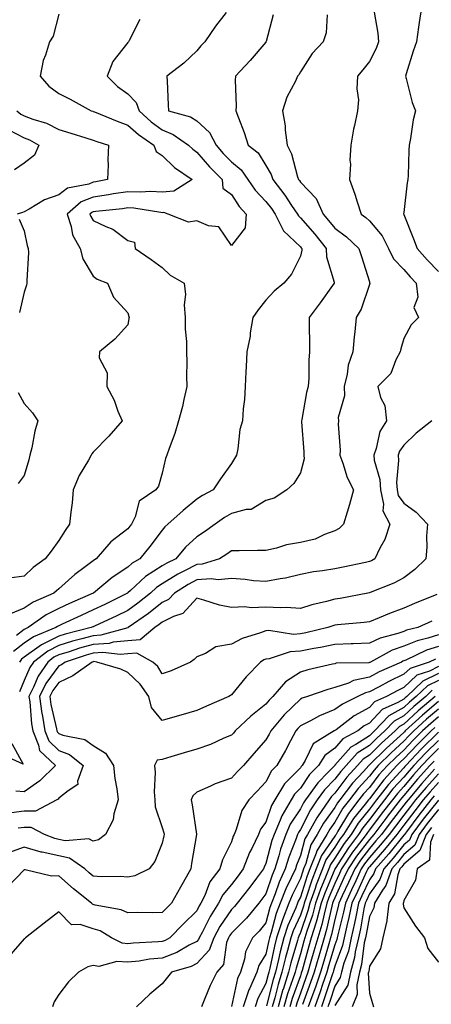
# Model space of a CAD drawing. Units: inches. Extents: x 979043 to 981683, y 7253018 to 7255658.
# Drawn here: x 980227 to 980346, y 7253833 to 7254118 of the extents above; entities that cross this region are included whole.
import ezdxf

# ---------------------------------------------------------------- set-up
doc = ezdxf.new("R2010")
doc.units = ezdxf.units.IN
doc.header["$MEASUREMENT"] = 0
doc.layers.add('Contour_97907253', color=7, linetype='Continuous', true_color=0x15407a)

msp = doc.modelspace()

# ---------------------------------------------------------------- linework, layer by layer
at = {"layer": 'Contour_97907253'}
for points in [[(980343.19, 7254121.92, 3128), (980342.47, 7254117.5, 3128), (980342.34, 7254116.21, 3128), (980341.71, 7254111.92, 3128), (980340.73, 7254109.24, 3128), (980338.72, 7254102.59, 3128), (980338.5, 7254101.92, 3128), (980338.7, 7254101.27, 3128), (980340.44, 7254094.31, 3128), (980341.39, 7254091.92, 3128), (980340.71, 7254089.26, 3128), (980339.96, 7254083.83, 3128), (980339.56, 7254081.92, 3128), (980339.53, 7254080.44, 3128), (980339.27, 7254073.14, 3128), (980339.24, 7254071.92, 3128), (980338.97, 7254071, 3128), (980338.05, 7254062.35, 3128), (980337.99, 7254061.98, 3128), (980338, 7254061.92, 3128), (980338.02, 7254061.89, 3128), (980338.05, 7254061.82, 3128), (980340.89, 7254054.76, 3128), (980341.93, 7254051.92, 3128), (980344.79, 7254048.66, 3128), (980348.05, 7254045.24, 3128)], [(980238.05, 7254119.95, 3122), (980236.37, 7254113.6, 3122), (980235.34, 7254111.92, 3122), (980234.21, 7254108.08, 3122), (980233.5, 7254106.47, 3122), (980232.64, 7254101.92, 3122), (980235.17, 7254099.04, 3122), (980238.05, 7254096.89, 3122), (980241.37, 7254095.24, 3122), (980247.38, 7254091.92, 3122), (980247.88, 7254091.75, 3122), (980248.05, 7254091.71, 3122), (980248.4, 7254091.57, 3122), (980254.97, 7254088.84, 3122), (980258.05, 7254087.76, 3122), (980261.11, 7254084.98, 3122), (980265.54, 7254081.92, 3122), (980266.26, 7254080.13, 3122), (980268.05, 7254078.94, 3122), (980271.62, 7254075.49, 3122), (980276.69, 7254071.92, 3122), (980271.39, 7254068.58, 3122), (980268.05, 7254068.29, 3122), (980264.6, 7254068.47, 3122), (980261.7, 7254068.27, 3122), (980258.05, 7254068.42, 3122), (980253.89, 7254067.76, 3122), (980252.48, 7254067.49, 3122), (980248.05, 7254066.84, 3122), (980244.51, 7254065.46, 3122), (980240.43, 7254061.92, 3122), (980241.62, 7254058.35, 3122), (980242.05, 7254055.92, 3122), (980244.2, 7254051.92, 3122), (980245.02, 7254048.89, 3122), (980248.05, 7254043.87, 3122), (980249.12, 7254042.99, 3122), (980252.12, 7254041.92, 3122), (980253.94, 7254037.81, 3122), (980258.05, 7254033.26, 3122), (980258.35, 7254032.22, 3122), (980258.45, 7254031.92, 3122), (980258.38, 7254031.59, 3122), (980258.05, 7254029.74, 3122), (980254.3, 7254025.67, 3122), (980249.86, 7254021.92, 3122), (980249.77, 7254020.2, 3122), (980252.02, 7254015.89, 3122), (980251.97, 7254011.92, 3122), (980254.09, 7254007.96, 3122), (980255.2, 7254004.77, 3122), (980256.39, 7254001.92, 3122), (980252.51, 7253997.46, 3122), (980248.05, 7253992.85, 3122), (980247.63, 7253992.34, 3122), (980247.4, 7253991.92, 3122), (980246.61, 7253990.48, 3122), (980243.9, 7253986.07, 3122), (980242.23, 7253981.92, 3122), (980241.87, 7253978.1, 3122), (980241.54, 7253975.41, 3122), (980241.18, 7253971.92, 3122), (980239.87, 7253970.1, 3122), (980238.05, 7253967.19, 3122), (980235.86, 7253964.11, 3122), (980234.1, 7253961.92, 3122), (980230.59, 7253959.38, 3122), (980228.05, 7253956.89, 3122), (980223.69, 7253956.28, 3122)], [(980300.19, 7254119.78, 3125), (980298.11, 7254111.98, 3125), (980298.08, 7254111.89, 3125), (980298.05, 7254111.86, 3125), (980293.49, 7254106.48, 3125), (980289.27, 7254101.92, 3125), (980289.18, 7254100.79, 3125), (980289.45, 7254093.32, 3125), (980289.36, 7254091.92, 3125), (980290.09, 7254089.88, 3125), (980291.73, 7254085.6, 3125), (980292.97, 7254081.92, 3125), (980295.79, 7254079.66, 3125), (980298.05, 7254076.01, 3125), (980299.55, 7254073.42, 3125), (980300.1, 7254071.92, 3125), (980303.57, 7254067.44, 3125), (980305.53, 7254064.44, 3125), (980307.23, 7254061.92, 3125), (980307.5, 7254061.37, 3125), (980308.05, 7254060.86, 3125), (980312.2, 7254056.07, 3125), (980315.55, 7254051.92, 3125), (980315.6, 7254049.47, 3125), (980317.83, 7254042.14, 3125), (980317.84, 7254041.92, 3125), (980317.33, 7254041.2, 3125), (980313.82, 7254036.15, 3125), (980310.65, 7254031.92, 3125), (980310.65, 7254029.32, 3125), (980310.66, 7254024.53, 3125), (980310.66, 7254021.92, 3125), (980310.48, 7254019.49, 3125), (980310.47, 7254014.34, 3125), (980310.32, 7254011.92, 3125), (980309.86, 7254010.11, 3125), (980308.44, 7254002.31, 3125), (980308.35, 7254001.92, 3125), (980308.37, 7254001.6, 3125), (980309.03, 7253992.9, 3125), (980309.09, 7253991.92, 3125), (980309.11, 7253990.86, 3125), (980308.05, 7253986.81, 3125), (980306.2, 7253983.77, 3125), (980304.14, 7253981.92, 3125), (980300.51, 7253979.46, 3125), (980298.05, 7253978.82, 3125), (980293.76, 7253976.21, 3125), (980292.33, 7253976.2, 3125), (980288.05, 7253975.01, 3125), (980286.08, 7253973.89, 3125), (980283.32, 7253971.92, 3125), (980280.3, 7253969.67, 3125), (980278.05, 7253968.22, 3125), (980274.74, 7253965.23, 3125), (980271.95, 7253961.92, 3125), (980269.33, 7253960.64, 3125), (980268.05, 7253959.85, 3125), (980263.21, 7253956.76, 3125), (980258.8, 7253952.67, 3125), (980258.05, 7253951.99, 3125), (980257.96, 7253951.92, 3125), (980251.36, 7253948.61, 3125), (980248.05, 7253947.05, 3125), (980244.51, 7253945.46, 3125), (980239.06, 7253942.93, 3125), (980238.05, 7253942.47, 3125), (980237.69, 7253942.28, 3125), (980237.19, 7253941.92, 3125), (980230.69, 7253939.28, 3125), (980228.05, 7253937.36, 3125), (980224.94, 7253935.03, 3125)], [(980286.52, 7254120.39, 3124), (980283.48, 7254116.49, 3124), (980280.41, 7254111.92, 3124), (980279.2, 7254110.77, 3124), (980278.05, 7254109.31, 3124), (980274.28, 7254105.69, 3124), (980269.4, 7254101.92, 3124), (980269.43, 7254100.54, 3124), (980269.77, 7254093.64, 3124), (980269.79, 7254091.92, 3124), (980276.23, 7254090.1, 3124), (980278.05, 7254088.96, 3124), (980281.76, 7254085.63, 3124), (980283.61, 7254081.92, 3124), (980285.68, 7254079.55, 3124), (980288.05, 7254077.13, 3124), (980290.87, 7254074.74, 3124), (980292.84, 7254071.92, 3124), (980294.97, 7254068.84, 3124), (980298.05, 7254065.59, 3124), (980299.67, 7254063.54, 3124), (980300.76, 7254061.92, 3124), (980303.15, 7254057.02, 3124), (980308.05, 7254052.45, 3124), (980308.29, 7254052.16, 3124), (980308.49, 7254051.92, 3124), (980308.5, 7254051.47, 3124), (980308.05, 7254049.67, 3124), (980305.47, 7254044.5, 3124), (980303.24, 7254041.92, 3124), (980300.43, 7254039.54, 3124), (980298.05, 7254036.92, 3124), (980295.82, 7254034.15, 3124), (980294.3, 7254031.92, 3124), (980293.55, 7254027.42, 3124), (980293.46, 7254026.51, 3124), (980292.56, 7254021.92, 3124), (980292.36, 7254017.61, 3124), (980292.24, 7254016.11, 3124), (980292.02, 7254011.92, 3124), (980291.84, 7254008.13, 3124), (980291.51, 7254005.38, 3124), (980291.32, 7254001.92, 3124), (980290.55, 7253999.42, 3124), (980289.93, 7253993.8, 3124), (980289.51, 7253991.92, 3124), (980288.96, 7253991.01, 3124), (980288.05, 7253989.51, 3124), (980284.87, 7253985.1, 3124), (980282.8, 7253981.92, 3124), (980279.68, 7253980.29, 3124), (980278.05, 7253979.17, 3124), (980274.09, 7253975.88, 3124), (980269.67, 7253971.92, 3124), (980268.81, 7253971.16, 3124), (980268.05, 7253970.22, 3124), (980264.47, 7253965.5, 3124), (980261.57, 7253961.92, 3124), (980259.33, 7253960.64, 3124), (980258.05, 7253959.48, 3124), (980253.48, 7253956.49, 3124), (980248.08, 7253951.92, 3124), (980248.05, 7253951.9, 3124), (980248.02, 7253951.89, 3124), (980241.1, 7253948.87, 3124), (980238.05, 7253947.48, 3124), (980234.37, 7253945.6, 3124), (980229.2, 7253941.92, 3124), (980228.38, 7253941.59, 3124), (980228.05, 7253941.34, 3124), (980225.75, 7253939.62, 3124)], [(980315.84, 7254119.71, 3126), (980315.49, 7254114.48, 3126), (980314.65, 7254111.92, 3126), (980311.48, 7254108.49, 3126), (980308.05, 7254103.16, 3126), (980307.61, 7254102.36, 3126), (980307.26, 7254101.92, 3126), (980306.63, 7254100.5, 3126), (980304.12, 7254095.85, 3126), (980302.91, 7254091.92, 3126), (980303.66, 7254087.53, 3126), (980303.67, 7254086.3, 3126), (980304.24, 7254081.92, 3126), (980305.51, 7254079.38, 3126), (980307.23, 7254072.74, 3126), (980307.52, 7254071.92, 3126), (980307.76, 7254071.63, 3126), (980308.05, 7254071.17, 3126), (980312.59, 7254066.46, 3126), (980314.66, 7254061.92, 3126), (980316.23, 7254060.1, 3126), (980318.05, 7254057.83, 3126), (980321.41, 7254055.28, 3126), (980324.98, 7254051.92, 3126), (980325.76, 7254049.63, 3126), (980328.05, 7254042.29, 3126), (980328.14, 7254042.01, 3126), (980328.23, 7254041.92, 3126), (980328.17, 7254041.8, 3126), (980328.05, 7254041.53, 3126), (980325.65, 7254034.32, 3126), (980324.27, 7254031.92, 3126), (980323.87, 7254027.74, 3126), (980323.62, 7254026.35, 3126), (980323.26, 7254021.92, 3126), (980321.89, 7254018.08, 3126), (980321.63, 7254015.5, 3126), (980320.76, 7254011.92, 3126), (980320.82, 7254009.15, 3126), (980319.04, 7254002.91, 3126), (980319.09, 7254001.92, 3126), (980318.97, 7254001, 3126), (980319.59, 7253993.46, 3126), (980319.46, 7253991.92, 3126), (980320.36, 7253989.61, 3126), (980321.59, 7253985.46, 3126), (980323.5, 7253981.92, 3126), (980322.3, 7253977.67, 3126), (980321.59, 7253975.46, 3126), (980320.53, 7253971.92, 3126), (980319.32, 7253970.65, 3126), (980318.05, 7253969.99, 3126), (980315.05, 7253968.92, 3126), (980312.35, 7253967.62, 3126), (980308.05, 7253966.58, 3126), (980303.99, 7253965.98, 3126), (980301.11, 7253964.98, 3126), (980298.05, 7253964.33, 3126), (980295.67, 7253964.3, 3126), (980290.35, 7253964.22, 3126), (980288.05, 7253964.2, 3126), (980286.73, 7253963.24, 3126), (980284.61, 7253961.92, 3126), (980279.63, 7253960.34, 3126), (980278.05, 7253960.24, 3126), (980274.5, 7253958.37, 3126), (980272.55, 7253957.42, 3126), (980268.05, 7253954.62, 3126), (980266.4, 7253953.57, 3126), (980264.62, 7253951.92, 3126), (980260.98, 7253948.99, 3126), (980258.05, 7253946.92, 3126), (980254.7, 7253945.27, 3126), (980248.56, 7253942.43, 3126), (980248.05, 7253942.18, 3126), (980247.86, 7253942.11, 3126), (980247.46, 7253941.92, 3126), (980239.92, 7253940.05, 3126), (980238.05, 7253939.48, 3126), (980233.18, 7253937.05, 3126), (980233, 7253936.97, 3126), (980228.05, 7253933.37, 3126), (980227.22, 7253932.75, 3126), (980226.64, 7253931.92, 3126)], [(980329.43, 7254120.54, 3127), (980330.55, 7254114.42, 3127), (980330.66, 7254111.92, 3127), (980329.98, 7254109.99, 3127), (980328.05, 7254106.19, 3127), (980326.17, 7254103.8, 3127), (980324.57, 7254101.92, 3127), (980324.39, 7254098.26, 3127), (980324.91, 7254095.06, 3127), (980324.65, 7254091.92, 3127), (980323.79, 7254087.66, 3127), (980323.45, 7254086.52, 3127), (980322.72, 7254081.92, 3127), (980322.39, 7254077.58, 3127), (980322.56, 7254076.43, 3127), (980322.34, 7254071.92, 3127), (980323.82, 7254067.69, 3127), (980324.53, 7254065.44, 3127), (980325.71, 7254061.92, 3127), (980327.06, 7254060.93, 3127), (980328.05, 7254060.01, 3127), (980331.73, 7254055.6, 3127), (980333.63, 7254051.92, 3127), (980335.06, 7254048.93, 3127), (980338.05, 7254045.87, 3127), (980339.89, 7254043.76, 3127), (980341.63, 7254041.92, 3127), (980342.12, 7254037.85, 3127), (980340.94, 7254034.81, 3127), (980342.27, 7254031.92, 3127), (980340.19, 7254029.78, 3127), (980338.05, 7254025.78, 3127), (980337.18, 7254022.79, 3127), (980336.96, 7254021.92, 3127), (980335.77, 7254019.64, 3127), (980334.3, 7254015.67, 3127), (980330.53, 7254011.92, 3127), (980331.29, 7254008.68, 3127), (980332.55, 7254006.42, 3127), (980332.98, 7254001.92, 3127), (980331.1, 7253998.87, 3127), (980330.05, 7253993.92, 3127), (980329.31, 7253991.92, 3127), (980329.48, 7253990.49, 3127), (980331.07, 7253984.94, 3127), (980331.3, 7253981.92, 3127), (980332.18, 7253977.79, 3127), (980331.94, 7253975.81, 3127), (980333.94, 7253971.92, 3127), (980332.51, 7253967.46, 3127), (980331.07, 7253964.94, 3127), (980329.65, 7253961.92, 3127), (980328.64, 7253961.33, 3127), (980328.05, 7253961.08, 3127), (980326.98, 7253960.85, 3127), (980320.47, 7253959.5, 3127), (980318.05, 7253958.96, 3127), (980314.5, 7253958.37, 3127), (980311.87, 7253958.1, 3127), (980308.05, 7253957.36, 3127), (980303.72, 7253956.25, 3127), (980302.23, 7253956.1, 3127), (980298.05, 7253955.27, 3127), (980294.44, 7253955.53, 3127), (980292.01, 7253955.88, 3127), (980288.05, 7253956.14, 3127), (980284.22, 7253955.75, 3127), (980282.2, 7253956.07, 3127), (980278.05, 7253955.81, 3127), (980275.5, 7253954.47, 3127), (980271.6, 7253951.92, 3127), (980269.88, 7253950.09, 3127), (980268.05, 7253949.19, 3127), (980264, 7253945.97, 3127), (980258.12, 7253941.92, 3127), (980258.08, 7253941.89, 3127), (980258.05, 7253941.89, 3127), (980258.01, 7253941.88, 3127), (980250.27, 7253939.7, 3127), (980248.05, 7253939.55, 3127), (980244.76, 7253938.63, 3127), (980242.01, 7253937.96, 3127), (980238.05, 7253936.74, 3127), (980234.84, 7253935.13, 3127), (980230.71, 7253931.92, 3127), (980229.62, 7253930.35, 3127), (980228.05, 7253926.57, 3127), (980226.67, 7253923.3, 3127)], [(980261.56, 7254118.41, 3123), (980258.39, 7254112.26, 3123), (980258.23, 7254111.92, 3123), (980258.13, 7254111.84, 3123), (980258.05, 7254111.76, 3123), (980253.74, 7254106.23, 3123), (980252.03, 7254101.92, 3123), (980255.06, 7254098.93, 3123), (980258.05, 7254096.81, 3123), (980260.48, 7254094.35, 3123), (980261.3, 7254091.92, 3123), (980264.82, 7254088.69, 3123), (980268.05, 7254086.34, 3123), (980271.19, 7254085.06, 3123), (980275.68, 7254081.92, 3123), (980276.88, 7254080.75, 3123), (980278.05, 7254079.89, 3123), (980281.75, 7254075.62, 3123), (980285.36, 7254071.92, 3123), (980285.58, 7254069.45, 3123), (980288.05, 7254067.62, 3123), (980290.28, 7254064.15, 3123), (980292.37, 7254061.92, 3123), (980292.03, 7254057.94, 3123), (980288.05, 7254052.8, 3123), (980284.38, 7254058.25, 3123), (980281.46, 7254058.51, 3123), (980278.05, 7254059.93, 3123), (980275.68, 7254059.55, 3123), (980269.7, 7254061.92, 3123), (980268.49, 7254062.36, 3123), (980268.05, 7254062.32, 3123), (980267.62, 7254062.35, 3123), (980259.77, 7254063.64, 3123), (980258.05, 7254063.71, 3123), (980256.51, 7254063.46, 3123), (980248.79, 7254062.66, 3123), (980248.05, 7254062.55, 3123), (980247.59, 7254062.38, 3123), (980247.07, 7254061.92, 3123), (980247.32, 7254061.19, 3123), (980248.05, 7254060.04, 3123), (980251.68, 7254058.29, 3123), (980253.68, 7254057.55, 3123), (980258.05, 7254054.21, 3123), (980259.94, 7254053.81, 3123), (980260.21, 7254051.92, 3123), (980264.84, 7254048.71, 3123), (980268.05, 7254046.47, 3123), (980270.34, 7254044.21, 3123), (980274.41, 7254041.92, 3123), (980274.73, 7254038.6, 3123), (980274.42, 7254035.55, 3123), (980274.66, 7254031.92, 3123), (980274.63, 7254028.5, 3123), (980275.06, 7254024.91, 3123), (980275.02, 7254021.92, 3123), (980275.12, 7254018.99, 3123), (980275.07, 7254014.9, 3123), (980275.16, 7254011.92, 3123), (980274.26, 7254008.13, 3123), (980273.85, 7254006.12, 3123), (980272.76, 7254001.92, 3123), (980271.71, 7253998.26, 3123), (980270, 7253993.87, 3123), (980269.34, 7253991.92, 3123), (980268.96, 7253991.01, 3123), (980268.05, 7253986.78, 3123), (980266.96, 7253983.01, 3123), (980266.17, 7253981.92, 3123), (980261.35, 7253978.62, 3123), (980260.15, 7253974.02, 3123), (980259.09, 7253971.92, 3123), (980258.64, 7253971.33, 3123), (980258.05, 7253970.6, 3123), (980253.15, 7253966.82, 3123), (980248.91, 7253961.92, 3123), (980248.37, 7253961.6, 3123), (980248.05, 7253961.32, 3123), (980245.64, 7253959.51, 3123), (980242.65, 7253957.32, 3123), (980238.05, 7253953.19, 3123), (980237.33, 7253952.64, 3123), (980236.59, 7253951.92, 3123), (980230.66, 7253949.31, 3123), (980228.05, 7253947.56, 3123), (980224.07, 7253945.9, 3123)], [(980225.85, 7254091.92, 3121), (980227.05, 7254090.92, 3121), (980228.05, 7254090.4, 3121), (980230.52, 7254089.45, 3121), (980234.44, 7254088.31, 3121), (980238.05, 7254086.48, 3121), (980241.52, 7254085.39, 3121), (980245.92, 7254084.05, 3121), (980248.05, 7254083.39, 3121), (980249.11, 7254082.98, 3121), (980252.42, 7254081.92, 3121), (980252.3, 7254077.67, 3121), (980252.32, 7254076.19, 3121), (980252.2, 7254071.92, 3121), (980248.73, 7254071.24, 3121), (980248.05, 7254071.14, 3121), (980246.76, 7254070.63, 3121), (980240.53, 7254069.44, 3121), (980238.05, 7254067.47, 3121), (980233.89, 7254066.08, 3121), (980229.5, 7254063.37, 3121), (980228.05, 7254062.62, 3121), (980227.54, 7254062.43, 3121), (980225.97, 7254061.92, 3121)], [(980223.61, 7254086.36, 3120), (980228.05, 7254084.01, 3120), (980229.56, 7254083.43, 3120), (980232.21, 7254081.92, 3120), (980230.98, 7254078.99, 3120), (980228.05, 7254076.73, 3120), (980225.23, 7254074.74, 3120)], [(980226.59, 7254060.46, 3121), (980228.05, 7254057.02, 3121), (980228.91, 7254052.78, 3121), (980229.2, 7254051.92, 3121), (980229.24, 7254050.73, 3121), (980228.79, 7254042.66, 3121), (980228.82, 7254041.92, 3121), (980228.72, 7254041.25, 3121), (980228.05, 7254039.22, 3121), (980226.61, 7254033.36, 3121)], [(980226.25, 7254010.12, 3121), (980228.05, 7254006.96, 3121), (980230.4, 7254004.27, 3121), (980231.99, 7254001.92, 3121), (980231.08, 7253998.89, 3121), (980230.21, 7253994.08, 3121), (980229.67, 7253991.92, 3121), (980229.32, 7253990.65, 3121), (980228.05, 7253986.03, 3121), (980226.26, 7253983.71, 3121)], [(980346.17, 7254001.92, 3128), (980341.65, 7253998.32, 3128), (980338.05, 7253994.89, 3128), (980336.82, 7253993.15, 3128), (980336.36, 7253991.92, 3128), (980336.54, 7253990.41, 3128), (980335.91, 7253984.06, 3128), (980336.08, 7253981.92, 3128), (980336.42, 7253980.29, 3128), (980338.05, 7253978.01, 3128), (980341.57, 7253975.44, 3128), (980344.86, 7253971.92, 3128), (980344.63, 7253968.5, 3128), (980344.67, 7253965.3, 3128), (980344.41, 7253961.92, 3128), (980341.23, 7253958.74, 3128), (980338.05, 7253956.39, 3128), (980335.13, 7253954.84, 3128), (980328.25, 7253952.12, 3128), (980328.05, 7253952.03, 3128), (980327.57, 7253951.92, 3128), (980319.62, 7253950.35, 3128), (980318.05, 7253950.13, 3128), (980315.6, 7253949.47, 3128), (980311.4, 7253948.57, 3128), (980308.05, 7253947.5, 3128), (980303.91, 7253947.78, 3128), (980302.32, 7253947.65, 3128), (980298.05, 7253947.87, 3128), (980293.83, 7253947.7, 3128), (980292, 7253947.97, 3128), (980288.05, 7253947.74, 3128), (980284.58, 7253948.45, 3128), (980280.04, 7253949.93, 3128), (980278.05, 7253950.43, 3128), (980273.97, 7253946, 3128), (980271.28, 7253945.15, 3128), (980268.05, 7253943.53, 3128), (980267.15, 7253942.82, 3128), (980265.84, 7253941.92, 3128), (980261.58, 7253938.39, 3128), (980258.05, 7253938.11, 3128), (980253.82, 7253937.69, 3128), (980252.62, 7253937.35, 3128), (980248.05, 7253937.05, 3128), (980244.05, 7253935.92, 3128), (980241.05, 7253934.92, 3128), (980238.05, 7253934.01, 3128), (980236.65, 7253933.32, 3128), (980234.87, 7253931.92, 3128), (980232.1, 7253927.87, 3128), (980230.74, 7253924.61, 3128), (980229.4, 7253921.92, 3128), (980229.63, 7253920.34, 3128), (980230.14, 7253914.01, 3128), (980230.49, 7253911.92, 3128), (980232.19, 7253907.78, 3128), (980232.42, 7253906.29, 3128), (980237.05, 7253901.92, 3128), (980232.53, 7253897.44, 3128), (980228.05, 7253894.24, 3128), (980225.55, 7253894.42, 3128)], [(980347.65, 7253951.52, 3129), (980341.1, 7253948.87, 3129), (980338.05, 7253947.52, 3129), (980333.92, 7253946.05, 3129), (980330.85, 7253944.72, 3129), (980328.05, 7253943.61, 3129), (980326.59, 7253943.38, 3129), (980318.86, 7253942.73, 3129), (980318.05, 7253942.62, 3129), (980317.49, 7253942.48, 3129), (980316.02, 7253941.92, 3129), (980309.6, 7253940.37, 3129), (980308.05, 7253940.07, 3129), (980306.08, 7253939.95, 3129), (980298.9, 7253941.07, 3129), (980298.05, 7253940.98, 3129), (980296.5, 7253940.37, 3129), (980291.17, 7253938.8, 3129), (980288.05, 7253937.08, 3129), (980283.6, 7253936.37, 3129), (980280.53, 7253934.4, 3129), (980278.05, 7253933.43, 3129), (980277.29, 7253932.68, 3129), (980276.19, 7253931.92, 3129), (980270.59, 7253929.38, 3129), (980268.05, 7253928.47, 3129), (980266.74, 7253930.61, 3129), (980265.33, 7253931.92, 3129), (980260.68, 7253934.55, 3129), (980258.05, 7253934.34, 3129), (980255.85, 7253934.12, 3129), (980250.85, 7253934.72, 3129), (980248.05, 7253934.54, 3129), (980246.01, 7253933.96, 3129), (980239.91, 7253931.92, 3129), (980238.82, 7253931.15, 3129), (980238.05, 7253930.79, 3129), (980234.29, 7253925.68, 3129), (980232.42, 7253921.92, 3129), (980233.14, 7253917.01, 3129), (980233.19, 7253916.78, 3129), (980234.01, 7253911.92, 3129), (980235.19, 7253909.06, 3129), (980238.05, 7253906.29, 3129), (980241.19, 7253905.06, 3129), (980245.1, 7253901.92, 3129), (980243.51, 7253897.38, 3129), (980243.57, 7253896.4, 3129), (980240.73, 7253894.6, 3129), (980238.05, 7253892.38, 3129), (980237.82, 7253892.15, 3129), (980237.46, 7253891.92, 3129), (980231.33, 7253888.64, 3129), (980228.05, 7253888.62, 3129), (980224.31, 7253888.18, 3129)], [(980346.17, 7253943.8, 3130), (980342.1, 7253941.92, 3130), (980338.83, 7253941.14, 3130), (980338.05, 7253940.83, 3130), (980336.35, 7253940.22, 3130), (980331.14, 7253938.83, 3130), (980328.05, 7253937.39, 3130), (980323.33, 7253937.2, 3130), (980322.8, 7253937.17, 3130), (980318.05, 7253936.99, 3130), (980313.85, 7253936.12, 3130), (980311.96, 7253935.83, 3130), (980308.05, 7253935.08, 3130), (980305.09, 7253934.88, 3130), (980299.02, 7253932.89, 3130), (980298.05, 7253932.77, 3130), (980297.43, 7253932.54, 3130), (980296.47, 7253931.92, 3130), (980292.37, 7253927.6, 3130), (980288.05, 7253922.38, 3130), (980287.78, 7253922.19, 3130), (980287.33, 7253921.92, 3130), (980280.84, 7253919.13, 3130), (980278.05, 7253917.83, 3130), (980273.41, 7253916.56, 3130), (980272.36, 7253916.23, 3130), (980268.05, 7253914.97, 3130), (980264.9, 7253918.77, 3130), (980264.13, 7253921.92, 3130), (980261.66, 7253925.53, 3130), (980258.05, 7253928.94, 3130), (980255.99, 7253929.86, 3130), (980249.11, 7253931.92, 3130), (980248.17, 7253932.04, 3130), (980248.05, 7253932.03, 3130), (980247.96, 7253932.01, 3130), (980247.72, 7253931.92, 3130), (980242.08, 7253927.89, 3130), (980238.05, 7253926.02, 3130), (980236.31, 7253923.66, 3130), (980235.45, 7253921.92, 3130), (980235.77, 7253919.64, 3130), (980237.42, 7253912.55, 3130), (980237.52, 7253911.92, 3130), (980237.68, 7253911.55, 3130), (980238.05, 7253911.19, 3130), (980239.25, 7253910.72, 3130), (980245.6, 7253909.47, 3130), (980248.05, 7253907.69, 3130), (980251.61, 7253905.48, 3130), (980253.89, 7253901.92, 3130), (980254.3, 7253898.17, 3130), (980254.87, 7253895.1, 3130), (980255.27, 7253891.92, 3130), (980254.04, 7253887.91, 3130), (980253.84, 7253886.13, 3130), (980251.57, 7253881.92, 3130), (980249.59, 7253880.38, 3130), (980248.05, 7253879.93, 3130), (980246.71, 7253880.58, 3130), (980239.91, 7253880.06, 3130), (980238.05, 7253880.47, 3130), (980236.87, 7253880.74, 3130), (980233.9, 7253881.92, 3130), (980230.05, 7253883.92, 3130), (980228.05, 7253883.91, 3130), (980226.27, 7253883.7, 3130)], [(980348.05, 7253939.81, 3131), (980344.95, 7253938.82, 3131), (980341.88, 7253938.09, 3131), (980338.05, 7253936.54, 3131), (980334.64, 7253935.33, 3131), (980328.36, 7253931.92, 3131), (980328.15, 7253931.82, 3131), (980328.05, 7253931.77, 3131), (980327.86, 7253931.73, 3131), (980318.41, 7253931.56, 3131), (980318.05, 7253931.44, 3131), (980317.4, 7253931.27, 3131), (980310.26, 7253929.71, 3131), (980308.05, 7253929.03, 3131), (980303.75, 7253926.22, 3131), (980300.08, 7253921.92, 3131), (980299.06, 7253920.91, 3131), (980298.05, 7253919.68, 3131), (980293.72, 7253916.25, 3131), (980289.14, 7253911.92, 3131), (980288.64, 7253911.33, 3131), (980288.05, 7253910.67, 3131), (980285.92, 7253909.79, 3131), (980282.01, 7253907.96, 3131), (980278.05, 7253906.63, 3131), (980274.39, 7253905.58, 3131), (980270.51, 7253904.38, 3131), (980268.05, 7253903.65, 3131), (980266.51, 7253903.46, 3131), (980265.81, 7253901.92, 3131), (980266.01, 7253899.88, 3131), (980265.66, 7253894.31, 3131), (980265.83, 7253891.92, 3131), (980266.02, 7253889.89, 3131), (980268.05, 7253883.88, 3131), (980268.46, 7253882.33, 3131), (980268.54, 7253881.92, 3131), (980268.46, 7253881.51, 3131), (980268.05, 7253879.34, 3131), (980265.91, 7253874.06, 3131), (980264.2, 7253871.92, 3131), (980260.1, 7253869.87, 3131), (980258.05, 7253869.49, 3131), (980255.83, 7253869.7, 3131), (980250.34, 7253869.63, 3131), (980248.05, 7253869.81, 3131), (980246.89, 7253870.76, 3131), (980245.59, 7253871.92, 3131), (980241.12, 7253874.99, 3131), (980238.05, 7253875.66, 3131), (980233.24, 7253876.73, 3131), (980232.9, 7253876.77, 3131), (980228.05, 7253878.22, 3131), (980223.44, 7253876.53, 3131)], [(980348.05, 7253936.43, 3132), (980344.63, 7253935.34, 3132), (980338.63, 7253932.5, 3132), (980338.05, 7253932.26, 3132), (980337.8, 7253932.17, 3132), (980337.33, 7253931.92, 3132), (980330.93, 7253929.04, 3132), (980328.05, 7253927.51, 3132), (980323.42, 7253926.55, 3132), (980321.97, 7253925.84, 3132), (980318.05, 7253924.54, 3132), (980315.99, 7253923.98, 3132), (980310.13, 7253921.92, 3132), (980308.56, 7253921.41, 3132), (980308.05, 7253921.15, 3132), (980303.39, 7253916.58, 3132), (980299.5, 7253911.92, 3132), (980298.99, 7253910.98, 3132), (980298.05, 7253909.37, 3132), (980294.58, 7253905.39, 3132), (980291.57, 7253901.92, 3132), (980289.85, 7253900.12, 3132), (980288.05, 7253898.21, 3132), (980283.41, 7253896.56, 3132), (980282.01, 7253895.88, 3132), (980278.05, 7253894.18, 3132), (980276.85, 7253893.12, 3132), (980276.36, 7253891.92, 3132), (980276.66, 7253890.53, 3132), (980277.98, 7253881.99, 3132), (980277.99, 7253881.92, 3132), (980277.98, 7253881.85, 3132), (980276.55, 7253873.42, 3132), (980276.27, 7253871.92, 3132), (980274.04, 7253867.91, 3132), (980273.33, 7253866.64, 3132), (980270.74, 7253861.92, 3132), (980268.05, 7253859.25, 3132), (980265.28, 7253859.15, 3132), (980260.75, 7253859.22, 3132), (980258.05, 7253859.12, 3132), (980256.16, 7253860.03, 3132), (980248.6, 7253861.37, 3132), (980248.05, 7253861.55, 3132), (980247.77, 7253861.64, 3132), (980247.49, 7253861.92, 3132), (980242.29, 7253866.16, 3132), (980238.05, 7253869.92, 3132), (980235.9, 7253869.77, 3132), (980228.33, 7253871.64, 3132), (980228.05, 7253871.6, 3132), (980223.28, 7253866.69, 3132)], [(980347.19, 7253932.78, 3133), (980345.38, 7253931.92, 3133), (980339.87, 7253930.1, 3133), (980338.05, 7253928.39, 3133), (980333.67, 7253926.3, 3133), (980330.86, 7253924.73, 3133), (980328.05, 7253923.24, 3133), (980326.96, 7253923.01, 3133), (980324.73, 7253921.92, 3133), (980320.24, 7253919.73, 3133), (980318.05, 7253918.13, 3133), (980313.62, 7253916.35, 3133), (980310.99, 7253914.86, 3133), (980308.05, 7253913.37, 3133), (980307.32, 7253912.65, 3133), (980306.71, 7253911.92, 3133), (980305.16, 7253909.03, 3133), (980303.7, 7253906.27, 3133), (980301.23, 7253901.92, 3133), (980299.66, 7253900.31, 3133), (980298.05, 7253897.12, 3133), (980295.52, 7253894.45, 3133), (980293.13, 7253891.92, 3133), (980291.11, 7253888.86, 3133), (980289.42, 7253883.29, 3133), (980288.83, 7253881.92, 3133), (980288.58, 7253881.39, 3133), (980288.05, 7253879.76, 3133), (980285.47, 7253874.5, 3133), (980284.75, 7253871.92, 3133), (980281.8, 7253868.17, 3133), (980280.35, 7253864.22, 3133), (980279.23, 7253861.92, 3133), (980278.77, 7253861.2, 3133), (980278.05, 7253859.73, 3133), (980274.12, 7253855.85, 3133), (980270.18, 7253851.92, 3133), (980268.83, 7253851.14, 3133), (980268.05, 7253850.85, 3133), (980266.85, 7253850.72, 3133), (980259.61, 7253850.36, 3133), (980258.05, 7253850.18, 3133), (980256.44, 7253850.31, 3133), (980253.35, 7253851.92, 3133), (980250.01, 7253853.88, 3133), (980248.05, 7253854.5, 3133), (980244.24, 7253855.73, 3133), (980241.77, 7253855.64, 3133), (980238.05, 7253859.48, 3133), (980233.85, 7253856.12, 3133), (980228.42, 7253851.92, 3133), (980228.22, 7253851.75, 3133), (980228.05, 7253851.62, 3133), (980223.53, 7253846.44, 3133)], [(980348.05, 7253930.59, 3134), (980345.44, 7253929.31, 3134), (980341.84, 7253928.13, 3134), (980338.05, 7253924.57, 3134), (980336.26, 7253923.71, 3134), (980333.06, 7253921.92, 3134), (980329.57, 7253920.4, 3134), (980328.05, 7253918.77, 3134), (980323.64, 7253916.33, 3134), (980318.43, 7253912.3, 3134), (980318.05, 7253912.02, 3134), (980317.98, 7253911.99, 3134), (980317.85, 7253911.92, 3134), (980311.79, 7253908.18, 3134), (980309.49, 7253903.36, 3134), (980308.57, 7253901.92, 3134), (980308.31, 7253901.66, 3134), (980308.05, 7253901.27, 3134), (980303.42, 7253896.55, 3134), (980300.65, 7253891.92, 3134), (980299.68, 7253890.29, 3134), (980298.05, 7253885.48, 3134), (980296.54, 7253883.43, 3134), (980295.89, 7253881.92, 3134), (980293.98, 7253877.85, 3134), (980293.34, 7253876.63, 3134), (980291.52, 7253871.92, 3134), (980290.05, 7253869.92, 3134), (980288.05, 7253867.42, 3134), (980285.55, 7253864.42, 3134), (980284.33, 7253861.92, 3134), (980281.87, 7253858.1, 3134), (980279.58, 7253853.45, 3134), (980278.76, 7253851.92, 3134), (980278.57, 7253851.4, 3134), (980278.05, 7253850.85, 3134), (980275.85, 7253849.72, 3134), (980272.3, 7253847.67, 3134), (980268.05, 7253846.04, 3134), (980264.31, 7253845.66, 3134), (980261.3, 7253845.17, 3134), (980258.05, 7253844.81, 3134), (980254.91, 7253845.06, 3134), (980249.68, 7253843.55, 3134), (980248.05, 7253843.87, 3134), (980246.49, 7253843.48, 3134), (980243.74, 7253841.92, 3134), (980240.86, 7253839.11, 3134), (980238.05, 7253835.46, 3134), (980236.68, 7253833.29, 3134), (980236.23, 7253831.92, 3134)], [(980348.05, 7253928.59, 3135), (980343.57, 7253926.4, 3135), (980338.9, 7253921.92, 3135), (980338.44, 7253921.53, 3135), (980338.05, 7253921.17, 3135), (980336.31, 7253920.18, 3135), (980331.77, 7253918.2, 3135), (980328.05, 7253914.2, 3135), (980326.59, 7253913.38, 3135), (980324.68, 7253911.92, 3135), (980320.36, 7253909.61, 3135), (980318.05, 7253906.98, 3135), (980315.14, 7253904.83, 3135), (980313.29, 7253901.92, 3135), (980310.7, 7253899.27, 3135), (980308.05, 7253895.32, 3135), (980306.36, 7253893.61, 3135), (980305.35, 7253891.92, 3135), (980302.64, 7253887.33, 3135), (980302.21, 7253886.08, 3135), (980300.42, 7253881.92, 3135), (980299.81, 7253880.16, 3135), (980298.05, 7253873.44, 3135), (980297.52, 7253872.45, 3135), (980297.33, 7253871.92, 3135), (980295.3, 7253869.17, 3135), (980293.4, 7253866.57, 3135), (980289.73, 7253861.92, 3135), (980288.98, 7253860.99, 3135), (980288.05, 7253860.08, 3135), (980284.75, 7253855.22, 3135), (980282.99, 7253851.92, 3135), (980281.62, 7253848.35, 3135), (980278.05, 7253844.47, 3135), (980276.36, 7253843.61, 3135), (980270.67, 7253841.92, 3135), (980269.5, 7253840.47, 3135), (980268.05, 7253838.59, 3135), (980264.39, 7253835.58, 3135), (980260.57, 7253831.92, 3135)], [(980348.05, 7253926.6, 3136), (980344.92, 7253925.05, 3136), (980341.64, 7253921.92, 3136), (980339.69, 7253920.28, 3136), (980338.05, 7253918.77, 3136), (980333.68, 7253916.29, 3136), (980329.55, 7253911.92, 3136), (980328.76, 7253911.21, 3136), (980328.05, 7253910.5, 3136), (980324.16, 7253908.03, 3136), (980322.71, 7253907.26, 3136), (980318.05, 7253901.96, 3136), (980318.01, 7253901.92, 3136), (980316.12, 7253899.99, 3136), (980313.08, 7253896.89, 3136), (980309.52, 7253891.92, 3136), (980308.92, 7253891.05, 3136), (980308.05, 7253889.35, 3136), (980305.1, 7253884.87, 3136), (980303.83, 7253881.92, 3136), (980302.33, 7253877.64, 3136), (980301.82, 7253875.69, 3136), (980300.66, 7253871.92, 3136), (980299.85, 7253870.12, 3136), (980298.05, 7253864.68, 3136), (980296.89, 7253863.08, 3136), (980295.97, 7253861.92, 3136), (980292.4, 7253857.57, 3136), (980288.05, 7253853.27, 3136), (980287.5, 7253852.47, 3136), (980287.21, 7253851.92, 3136), (980286.69, 7253850.56, 3136), (980285.77, 7253844.2, 3136), (980283.8, 7253841.92, 3136), (980281.94, 7253838.03, 3136), (980280.39, 7253834.26, 3136), (980279.37, 7253831.92, 3136)], [(980346.25, 7253923.72, 3137), (980344.38, 7253921.92, 3137), (980340.94, 7253919.03, 3137), (980338.05, 7253916.35, 3137), (980335.23, 7253914.74, 3137), (980332.54, 7253911.92, 3137), (980330.17, 7253909.8, 3137), (980328.05, 7253907.69, 3137), (980324.52, 7253905.45, 3137), (980321.31, 7253901.92, 3137), (980319.76, 7253900.21, 3137), (980318.05, 7253897.91, 3137), (980315.08, 7253894.89, 3137), (980312.96, 7253891.92, 3137), (980310.95, 7253889.02, 3137), (980308.05, 7253883.34, 3137), (980307.48, 7253882.49, 3137), (980307.25, 7253881.92, 3137), (980306.81, 7253880.68, 3137), (980304.67, 7253875.3, 3137), (980303.64, 7253871.92, 3137), (980301.89, 7253868.08, 3137), (980300.76, 7253864.63, 3137), (980299.72, 7253861.92, 3137), (980299.25, 7253860.72, 3137), (980298.05, 7253856.22, 3137), (980296.14, 7253853.83, 3137), (980294.19, 7253851.92, 3137), (980292.16, 7253847.81, 3137), (980291.86, 7253845.73, 3137), (980290.7, 7253841.92, 3137), (980289.87, 7253840.1, 3137), (980288.08, 7253831.95, 3137)], [(980347.12, 7253921.92, 3138), (980342.2, 7253917.77, 3138), (980338.05, 7253913.94, 3138), (980336.76, 7253913.21, 3138), (980335.53, 7253911.92, 3138), (980331.59, 7253908.38, 3138), (980328.05, 7253904.88, 3138), (980326.24, 7253903.73, 3138), (980324.6, 7253901.92, 3138), (980321.49, 7253898.48, 3138), (980318.05, 7253893.85, 3138), (980317.09, 7253892.88, 3138), (980316.41, 7253891.92, 3138), (980312.98, 7253886.99, 3138), (980312.84, 7253886.71, 3138), (980310.17, 7253881.92, 3138), (980309.37, 7253880.6, 3138), (980308.05, 7253875.78, 3138), (980306.96, 7253873.01, 3138), (980306.61, 7253871.92, 3138), (980305.42, 7253869.29, 3138), (980303.84, 7253866.13, 3138), (980302.23, 7253861.92, 3138), (980301.05, 7253858.92, 3138), (980299.59, 7253853.46, 3138), (980299.09, 7253851.92, 3138), (980298.87, 7253851.1, 3138), (980298.05, 7253847.16, 3138), (980296.06, 7253843.91, 3138), (980295.44, 7253841.92, 3138), (980293.27, 7253837.14, 3138), (980293.12, 7253836.85, 3138), (980291.5, 7253831.92, 3138)], [(980348.05, 7253920.46, 3139), (980343.43, 7253916.54, 3139), (980338.45, 7253911.92, 3139), (980338.25, 7253911.72, 3139), (980338.05, 7253911.51, 3139), (980333.94, 7253907.81, 3139), (980333, 7253906.97, 3139), (980328.05, 7253902.06, 3139), (980327.96, 7253902.01, 3139), (980327.88, 7253901.92, 3139), (980326.31, 7253900.18, 3139), (980323.2, 7253896.77, 3139), (980319.5, 7253891.92, 3139), (980318.86, 7253891.11, 3139), (980318.05, 7253889.71, 3139), (980314.77, 7253885.2, 3139), (980312.94, 7253881.92, 3139), (980311.1, 7253878.87, 3139), (980309.62, 7253873.49, 3139), (980309, 7253871.92, 3139), (980308.73, 7253871.24, 3139), (980308.05, 7253869.1, 3139), (980305.66, 7253864.31, 3139), (980304.74, 7253861.92, 3139), (980302.84, 7253857.13, 3139), (980302.7, 7253856.57, 3139), (980301.17, 7253851.92, 3139), (980300.52, 7253849.45, 3139), (980299.18, 7253843.05, 3139), (980298.91, 7253841.92, 3139), (980298.7, 7253841.27, 3139), (980298.05, 7253838.61, 3139), (980295.7, 7253834.27, 3139), (980294.92, 7253831.92, 3139)], [(980348.05, 7253918.24, 3140), (980344.63, 7253915.34, 3140), (980340.94, 7253911.92, 3140), (980339.49, 7253910.48, 3140), (980338.05, 7253908.95, 3140), (980334.35, 7253905.62, 3140), (980330.62, 7253901.92, 3140), (980329.4, 7253900.57, 3140), (980328.05, 7253898.8, 3140), (980324.77, 7253895.2, 3140), (980322.26, 7253891.92, 3140), (980320.4, 7253889.57, 3140), (980318.05, 7253885.48, 3140), (980316.55, 7253883.42, 3140), (980315.71, 7253881.92, 3140), (980312.82, 7253877.15, 3140), (980312.64, 7253876.51, 3140), (980310.81, 7253871.92, 3140), (980310.04, 7253869.93, 3140), (980308.05, 7253863.66, 3140), (980307.46, 7253862.51, 3140), (980307.25, 7253861.92, 3140), (980306.72, 7253860.59, 3140), (980304.45, 7253855.52, 3140), (980303.26, 7253851.92, 3140), (980302.16, 7253847.81, 3140), (980301.7, 7253845.57, 3140), (980300.81, 7253841.92, 3140), (980300.15, 7253839.82, 3140), (980298.26, 7253832.13, 3140)], [(980348.05, 7253916.02, 3141), (980345.83, 7253914.14, 3141), (980343.43, 7253911.92, 3141), (980340.73, 7253909.24, 3141), (980338.05, 7253906.39, 3141), (980335.7, 7253904.27, 3141), (980333.32, 7253901.92, 3141), (980330.8, 7253899.17, 3141), (980328.05, 7253895.5, 3141), (980326.33, 7253893.64, 3141), (980325.03, 7253891.92, 3141), (980321.96, 7253888.01, 3141), (980318.95, 7253882.82, 3141), (980318.39, 7253881.92, 3141), (980318.25, 7253881.72, 3141), (980318.05, 7253881.42, 3141), (980314.17, 7253875.8, 3141), (980312.63, 7253871.92, 3141), (980311.35, 7253868.62, 3141), (980309.77, 7253863.64, 3141), (980309.17, 7253861.92, 3141), (980308.93, 7253861.04, 3141), (980308.05, 7253858.48, 3141), (980306.01, 7253853.96, 3141), (980305.34, 7253851.92, 3141), (980304.37, 7253848.24, 3141), (980303.76, 7253846.21, 3141), (980302.72, 7253841.92, 3141), (980301.59, 7253838.38, 3141), (980300.64, 7253834.51, 3141), (980299.91, 7253831.92, 3141)], [(980347.03, 7253912.94, 3142), (980345.93, 7253911.92, 3142), (980341.97, 7253908, 3142), (980338.05, 7253903.84, 3142), (980337.04, 7253902.93, 3142), (980336.02, 7253901.92, 3142), (980332.22, 7253897.75, 3142), (980328.05, 7253892.22, 3142), (980327.9, 7253892.07, 3142), (980327.8, 7253891.92, 3142), (980326.85, 7253890.72, 3142), (980323.44, 7253886.53, 3142), (980320.57, 7253881.92, 3142), (980319.49, 7253880.48, 3142), (980318.05, 7253878.24, 3142), (980315.47, 7253874.5, 3142), (980314.45, 7253871.92, 3142), (980312.67, 7253867.3, 3142), (980312.31, 7253866.18, 3142), (980310.81, 7253861.92, 3142), (980310.23, 7253859.74, 3142), (980308.05, 7253853.42, 3142), (980307.58, 7253852.39, 3142), (980307.43, 7253851.92, 3142), (980307.21, 7253851.08, 3142), (980305.3, 7253844.67, 3142), (980304.62, 7253841.92, 3142), (980303.03, 7253836.94, 3142), (980303.02, 7253836.89, 3142), (980301.6, 7253831.92, 3142)], [(980348.05, 7253911.57, 3143), (980343.2, 7253906.77, 3143), (980338.63, 7253901.92, 3143), (980338.35, 7253901.62, 3143), (980338.05, 7253901.25, 3143), (980333.59, 7253896.38, 3143), (980330.13, 7253891.92, 3143), (980329.22, 7253890.75, 3143), (980328.05, 7253889.2, 3143), (980324.79, 7253885.18, 3143), (980322.76, 7253881.92, 3143), (980320.73, 7253879.24, 3143), (980318.05, 7253875.05, 3143), (980316.77, 7253873.2, 3143), (980316.26, 7253871.92, 3143), (980315.14, 7253869.01, 3143), (980313.91, 7253866.06, 3143), (980312.46, 7253861.92, 3143), (980311.53, 7253858.44, 3143), (980309.92, 7253853.8, 3143), (980309.36, 7253851.92, 3143), (980309.07, 7253850.9, 3143), (980308.05, 7253847.23, 3143), (980306.83, 7253843.14, 3143), (980306.53, 7253841.92, 3143), (980305.81, 7253839.68, 3143), (980304.36, 7253835.61, 3143), (980303.31, 7253831.92, 3143)], [(980224.4, 7253908.27, 3127), (980227.68, 7253902.29, 3127), (980221.35, 7253905.22, 3127)], [(980348.05, 7253909.19, 3144), (980344.4, 7253905.57, 3144), (980340.95, 7253901.92, 3144), (980339.59, 7253900.38, 3144), (980338.05, 7253898.55, 3144), (980334.88, 7253895.09, 3144), (980332.42, 7253891.92, 3144), (980330.51, 7253889.46, 3144), (980328.05, 7253886.2, 3144), (980326.13, 7253883.84, 3144), (980324.93, 7253881.92, 3144), (980321.97, 7253878, 3144), (980318.16, 7253872.03, 3144), (980318.09, 7253871.92, 3144), (980318.08, 7253871.89, 3144), (980318.05, 7253871.84, 3144), (980315.13, 7253864.84, 3144), (980314.11, 7253861.92, 3144), (980312.83, 7253857.14, 3144), (980312.59, 7253856.46, 3144), (980311.21, 7253851.92, 3144), (980310.51, 7253849.46, 3144), (980308.56, 7253842.43, 3144), (980308.42, 7253841.92, 3144), (980308.32, 7253841.65, 3144), (980308.05, 7253840.9, 3144), (980305.69, 7253834.28, 3144), (980305.01, 7253831.92, 3144)], [(980348.05, 7253906.8, 3145), (980345.6, 7253904.37, 3145), (980343.27, 7253901.92, 3145), (980340.82, 7253899.15, 3145), (980338.05, 7253895.86, 3145), (980336.17, 7253893.8, 3145), (980334.71, 7253891.92, 3145), (980331.8, 7253888.17, 3145), (980328.05, 7253883.21, 3145), (980327.47, 7253882.5, 3145), (980327.11, 7253881.92, 3145), (980324.2, 7253878.07, 3145), (980323.2, 7253876.77, 3145), (980319.99, 7253871.92, 3145), (980319.38, 7253870.59, 3145), (980318.05, 7253867.69, 3145), (980316.35, 7253863.62, 3145), (980315.76, 7253861.92, 3145), (980314.92, 7253858.79, 3145), (980314.23, 7253855.74, 3145), (980313.08, 7253851.92, 3145), (980311.95, 7253848.02, 3145), (980311.11, 7253844.98, 3145), (980310.25, 7253841.92, 3145), (980309.68, 7253840.29, 3145), (980308.05, 7253835.87, 3145), (980307.01, 7253832.96, 3145), (980306.71, 7253831.92, 3145)], [(980346.79, 7253903.18, 3146), (980345.6, 7253901.92, 3146), (980342.05, 7253897.92, 3146), (980338.05, 7253893.16, 3146), (980337.45, 7253892.52, 3146), (980337.01, 7253891.92, 3146), (980333.33, 7253887.2, 3146), (980333.09, 7253886.88, 3146), (980329.33, 7253881.92, 3146), (980328.75, 7253881.22, 3146), (980328.05, 7253880.42, 3146), (980324.34, 7253875.63, 3146), (980321.9, 7253871.92, 3146), (980320.69, 7253869.28, 3146), (980318.05, 7253863.54, 3146), (980317.57, 7253862.4, 3146), (980317.41, 7253861.92, 3146), (980317.17, 7253861.04, 3146), (980315.66, 7253854.31, 3146), (980314.93, 7253851.92, 3146), (980313.67, 7253847.55, 3146), (980313.39, 7253846.58, 3146), (980312.06, 7253841.92, 3146), (980311.04, 7253838.93, 3146), (980308.68, 7253832.55, 3146)], [(980346.97, 7253900.84, 3147), (980343.27, 7253896.7, 3147), (980339.25, 7253891.92, 3147), (980338.72, 7253891.25, 3147), (980338.05, 7253890.35, 3147), (980334.36, 7253885.61, 3147), (980331.56, 7253881.92, 3147), (980329.97, 7253880, 3147), (980328.05, 7253877.79, 3147), (980325.49, 7253874.48, 3147), (980323.8, 7253871.92, 3147), (980321.99, 7253867.98, 3147), (980320.19, 7253864.06, 3147), (980319.21, 7253861.92, 3147), (980319.01, 7253860.96, 3147), (980318.05, 7253857.17, 3147), (980317.08, 7253852.89, 3147), (980316.79, 7253851.92, 3147), (980316.28, 7253850.15, 3147), (980314.81, 7253845.16, 3147), (980313.89, 7253841.92, 3147), (980312.4, 7253837.57, 3147), (980311.63, 7253835.5, 3147), (980310.35, 7253831.92, 3147)], [(980348.05, 7253899.51, 3148), (980344.48, 7253895.49, 3148), (980341.47, 7253891.92, 3148), (980339.95, 7253890.02, 3148), (980338.05, 7253887.46, 3148), (980335.63, 7253884.34, 3148), (980333.79, 7253881.92, 3148), (980331.19, 7253878.78, 3148), (980328.05, 7253875.16, 3148), (980326.63, 7253873.34, 3148), (980325.71, 7253871.92, 3148), (980323.7, 7253867.57, 3148), (980323.29, 7253866.68, 3148), (980321.11, 7253861.92, 3148), (980320.58, 7253859.39, 3148), (980318.91, 7253852.78, 3148), (980318.71, 7253851.92, 3148), (980318.6, 7253851.37, 3148), (980318.05, 7253849.89, 3148), (980316.23, 7253843.74, 3148), (980315.72, 7253841.92, 3148), (980314.5, 7253838.37, 3148), (980313.77, 7253836.2, 3148), (980312.25, 7253831.92, 3148)], [(980348.05, 7253896.96, 3149), (980345.68, 7253894.29, 3149), (980343.67, 7253891.92, 3149), (980341.19, 7253888.78, 3149), (980338.05, 7253884.56, 3149), (980336.9, 7253883.07, 3149), (980336.02, 7253881.92, 3149), (980332.42, 7253877.55, 3149), (980328.05, 7253872.54, 3149), (980327.79, 7253872.18, 3149), (980327.61, 7253871.92, 3149), (980327.23, 7253871.1, 3149), (980324.59, 7253865.38, 3149), (980323.01, 7253861.92, 3149), (980322.15, 7253857.82, 3149), (980321.55, 7253855.42, 3149), (980320.76, 7253851.92, 3149), (980320.28, 7253849.69, 3149), (980318.05, 7253843.65, 3149), (980317.66, 7253842.31, 3149), (980317.54, 7253841.92, 3149), (980317.28, 7253841.15, 3149), (980315.17, 7253834.8, 3149), (980314.14, 7253831.92, 3149)], [(980346.88, 7253893.09, 3150), (980345.89, 7253891.92, 3150), (980342.43, 7253887.54, 3150), (980338.81, 7253882.68, 3150), (980338.24, 7253881.92, 3150), (980338.19, 7253881.78, 3150), (980338.05, 7253881.67, 3150), (980333.66, 7253876.31, 3150), (980329.86, 7253871.92, 3150), (980329.39, 7253870.58, 3150), (980328.05, 7253868.76, 3150), (980325.89, 7253864.08, 3150), (980324.91, 7253861.92, 3150), (980324.09, 7253857.96, 3150), (980323.77, 7253856.2, 3150), (980322.82, 7253851.92, 3150), (980321.96, 7253848.01, 3150), (980320.68, 7253844.55, 3150), (980319.94, 7253841.92, 3150), (980319.61, 7253840.36, 3150), (980318.05, 7253837.88, 3150), (980316.57, 7253833.4, 3150), (980316.04, 7253831.92, 3150)], [(980348.05, 7253891.85, 3151), (980343.65, 7253886.32, 3151), (980340.34, 7253881.92, 3151), (980339.7, 7253880.27, 3151), (980338.05, 7253878.87, 3151), (980334.92, 7253875.05, 3151), (980332.2, 7253871.92, 3151), (980331.13, 7253868.84, 3151), (980328.05, 7253864.63, 3151), (980327.2, 7253862.77, 3151), (980326.81, 7253861.92, 3151), (980326.48, 7253860.35, 3151), (980325.44, 7253854.53, 3151), (980324.86, 7253851.92, 3151), (980323.97, 7253847.84, 3151), (980323.76, 7253846.21, 3151), (980322.56, 7253841.92, 3151), (980321.77, 7253838.2, 3151), (980318.05, 7253832.27, 3151)], [(980348.05, 7253889.14, 3152), (980344.85, 7253885.12, 3152), (980342.44, 7253881.92, 3152), (980341.2, 7253878.77, 3152), (980338.05, 7253876.08, 3152), (980336.17, 7253873.8, 3152), (980334.55, 7253871.92, 3152), (980332.86, 7253867.11, 3152), (980331.87, 7253865.74, 3152), (980329.5, 7253861.92, 3152), (980329.35, 7253860.62, 3152), (980328.05, 7253858.1, 3152), (980327.11, 7253852.86, 3152), (980326.91, 7253851.92, 3152), (980326.59, 7253850.46, 3152), (980325.81, 7253844.16, 3152), (980325.19, 7253841.92, 3152), (980324.41, 7253838.28, 3152), (980324.55, 7253835.42, 3152), (980323.04, 7253831.92, 3152)], [(980346.05, 7253883.92, 3153), (980344.55, 7253881.92, 3153), (980342.72, 7253877.25, 3153), (980338.05, 7253873.29, 3153), (980337.43, 7253872.54, 3153), (980336.9, 7253871.92, 3153), (980336.28, 7253870.15, 3153), (980335.35, 7253864.62, 3153), (980333.67, 7253861.92, 3153), (980333.12, 7253856.99, 3153), (980333.16, 7253856.81, 3153), (980331.99, 7253851.92, 3153), (980331.27, 7253848.7, 3153), (980328.05, 7253843.65, 3153), (980327.86, 7253842.11, 3153), (980327.81, 7253841.92, 3153), (980327.75, 7253841.62, 3153), (980328.05, 7253835.81, 3153), (980328.93, 7253832.8, 3153), (980329.28, 7253831.92, 3153)], [(980346.65, 7253881.92, 3154), (980345.76, 7253879.63, 3154), (980345.5, 7253874.47, 3154), (980341.92, 7253871.92, 3154), (980341.38, 7253868.59, 3154), (980338.05, 7253862.77, 3154), (980337.92, 7253862.05, 3154), (980337.85, 7253861.92, 3154), (980337.83, 7253861.7, 3154), (980338.05, 7253860.62, 3154), (980341.41, 7253855.28, 3154), (980343.99, 7253851.92, 3154), (980344.97, 7253848.84, 3154), (980348.05, 7253844.79, 3154)]]:
    msp.add_polyline3d(points, dxfattribs=at)

doc.saveas('drawing.dxf')
